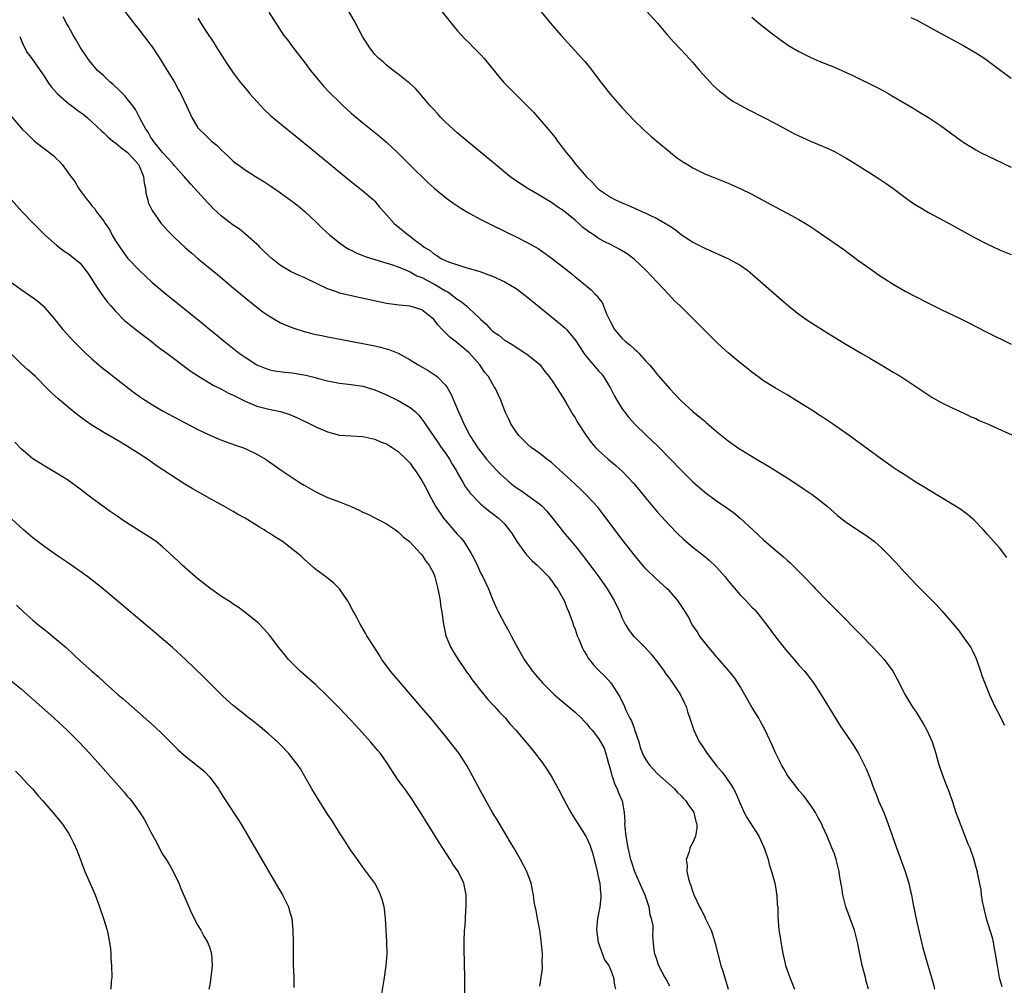
# Model space of a CAD drawing. Units: inches. Extents: x 2616000 to 2619000, y 1482000 to 1485000.
# Drawn here: x 2618749 to 2618916, y 1483216 to 1483380 of the extents above; entities that cross this region are included whole.
import ezdxf

# ---------------------------------------------------------------- set-up
doc = ezdxf.new("R2010")
doc.units = ezdxf.units.IN
doc.header["$MEASUREMENT"] = 0
doc.layers.add('LD26161482_10ft', color=120, linetype='Continuous')

msp = doc.modelspace()

# ---------------------------------------------------------------- linework, layer by layer
at = {"layer": 'LD26161482_10ft'}
for points, elevation in [([(2618916.28, 1483288.28), (2618915, 1483289.93), (2618913.58, 1483291.58), (2618913, 1483292.22), (2618912.33, 1483293), (2618910.68, 1483294.68), (2618910.34, 1483295), (2618909.61, 1483295.61), (2618908.44, 1483296.44), (2618907.57, 1483297), (2618904.28, 1483299), (2618902.26, 1483300.26), (2618900.99, 1483301), (2618899, 1483302.25), (2618897.85, 1483303), (2618897, 1483303.58), (2618895, 1483305), (2618889.5, 1483309), (2618886.66, 1483311), (2618885, 1483312.11), (2618884.45, 1483312.45), (2618883.62, 1483313), (2618881, 1483314.67), (2618879, 1483315.89), (2618877.03, 1483317.03), (2618875, 1483318.28), (2618874, 1483319), (2618873, 1483319.76), (2618872.34, 1483320.34), (2618871, 1483321.37), (2618869, 1483323.02), (2618867.97, 1483323.97), (2618867, 1483324.83), (2618865, 1483326.83), (2618863, 1483328.9), (2618860.85, 1483331), (2618859.88, 1483331.88), (2618858.93, 1483332.93), (2618858.87, 1483333), (2618857, 1483335), (2618855.09, 1483337), (2618853, 1483338.95), (2618851.83, 1483339.83), (2618850.59, 1483340.59), (2618849.83, 1483341), (2618849, 1483341.41), (2618848.14, 1483341.86), (2618847, 1483342.47), (2618846.67, 1483342.67), (2618846.22, 1483343), (2618845.48, 1483343.48), (2618844.34, 1483344.34), (2618843.64, 1483345), (2618843, 1483345.56), (2618841, 1483347.23), (2618839.91, 1483347.91), (2618839, 1483348.56), (2618837.45, 1483349.45), (2618837, 1483349.75), (2618834.88, 1483351), (2618833.72, 1483351.72), (2618833, 1483352.24), (2618832.54, 1483352.54), (2618831.92, 1483353), (2618829.47, 1483355), (2618825, 1483358.7), (2618823, 1483360.38), (2618822.3, 1483361), (2618821, 1483362.2), (2618820.22, 1483363), (2618819.65, 1483363.65), (2618819, 1483364.34), (2618818.7, 1483364.7), (2618818.41, 1483365), (2618817, 1483366.69), (2618816.69, 1483367), (2618815.91, 1483367.91), (2618814.86, 1483368.86), (2618814.66, 1483369), (2618813, 1483370.36), (2618812.11, 1483371), (2618811.51, 1483371.51), (2618811, 1483371.91), (2618810.43, 1483372.43), (2618809.71, 1483373), (2618809, 1483373.71), (2618808.06, 1483375), (2618807.64, 1483375.64), (2618807, 1483376.66), (2618805.49, 1483379.49), (2618802.28, 1483385)], 8840), ([(2618817.29, 1483385), (2618821.95, 1483379), (2618823, 1483377.77), (2618824.32, 1483376.32), (2618825, 1483375.67), (2618825.65, 1483375), (2618827, 1483373.61), (2618827.56, 1483373), (2618829.12, 1483371.12), (2618830.01, 1483370.01), (2618830.92, 1483368.92), (2618833, 1483366.82), (2618834.93, 1483364.93), (2618835.92, 1483363.92), (2618838.43, 1483361), (2618838.7, 1483360.7), (2618839, 1483360.32), (2618839.6, 1483359.6), (2618840.03, 1483359), (2618841, 1483357.74), (2618841.54, 1483357), (2618842.21, 1483356.21), (2618843.13, 1483355), (2618844.88, 1483353), (2618845.97, 1483351.97), (2618846.79, 1483351), (2618847, 1483350.82), (2618849, 1483349.48), (2618849.88, 1483349), (2618851, 1483348.51), (2618852.07, 1483348.07), (2618853.46, 1483347.46), (2618854.43, 1483347), (2618855, 1483346.76), (2618855.48, 1483346.52), (2618857, 1483345.81), (2618858.76, 1483344.76), (2618859, 1483344.58), (2618859.96, 1483343.96), (2618861, 1483343.12), (2618862.3, 1483342.3), (2618863, 1483341.81), (2618865, 1483340.8), (2618869.03, 1483339.03), (2618871, 1483337.92), (2618872.33, 1483337), (2618872.7, 1483336.7), (2618878.03, 1483332.03), (2618879.22, 1483331), (2618881, 1483329.6), (2618882.52, 1483328.52), (2618883.72, 1483327.72), (2618886.19, 1483326.19), (2618888.68, 1483324.68), (2618889.93, 1483323.93), (2618891.54, 1483323), (2618893, 1483322.13), (2618894.94, 1483321), (2618897, 1483319.74), (2618898.27, 1483319), (2618901.35, 1483317), (2618903.53, 1483315.53), (2618905, 1483314.68), (2618907, 1483313.68), (2618909, 1483312.78), (2618910.2, 1483312.2), (2618911, 1483311.87), (2618911.58, 1483311.58), (2618913.01, 1483310.99), (2618917.1, 1483309.1)], 8830), ([(2618835.34, 1483383.34), (2618838.8, 1483379), (2618840.56, 1483377), (2618841.74, 1483375.74), (2618843, 1483374.34), (2618844.57, 1483372.57), (2618845.48, 1483371.48), (2618847, 1483369.49), (2618849, 1483366.93), (2618851, 1483364.62), (2618853, 1483362.48), (2618854.53, 1483361), (2618854.77, 1483360.77), (2618855.85, 1483359.85), (2618860.23, 1483356.23), (2618861.4, 1483355.4), (2618862.05, 1483355), (2618863, 1483354.43), (2618865, 1483353.46), (2618869, 1483351.83), (2618871, 1483350.96), (2618873, 1483349.96), (2618874.77, 1483349), (2618876.24, 1483348.24), (2618879, 1483346.76), (2618881, 1483345.66), (2618882.66, 1483344.66), (2618883.87, 1483343.87), (2618885, 1483343.08), (2618886.25, 1483342.25), (2618888.59, 1483340.59), (2618891, 1483338.8), (2618893, 1483337.36), (2618895, 1483335.97), (2618895.58, 1483335.58), (2618897, 1483334.68), (2618899, 1483333.53), (2618900.65, 1483332.65), (2618903, 1483331.46), (2618905, 1483330.48), (2618908.7, 1483328.7), (2618910.03, 1483328.03), (2618911, 1483327.51), (2618913, 1483326.48), (2618917, 1483324.53)], 8820), ([(2618766.61, 1483381), (2618768.11, 1483379), (2618769, 1483377.89), (2618771, 1483375.28), (2618771.2, 1483375), (2618772.55, 1483373), (2618773.78, 1483371), (2618774.99, 1483368.99), (2618775.72, 1483367.72), (2618776.1, 1483367), (2618777.03, 1483365), (2618777.93, 1483363), (2618779, 1483361.26), (2618779.2, 1483361), (2618780.14, 1483360.14), (2618781, 1483359.28), (2618781.15, 1483359.15), (2618781.3, 1483359), (2618782.25, 1483358.25), (2618783, 1483357.47), (2618783.5, 1483357), (2618784.3, 1483356.29), (2618785, 1483355.6), (2618785.33, 1483355.33), (2618785.76, 1483355), (2618787, 1483354.11), (2618788.77, 1483353), (2618790.16, 1483352.16), (2618791.36, 1483351.36), (2618793, 1483350.23), (2618794.87, 1483348.87), (2618795.99, 1483347.99), (2618797.19, 1483347), (2618799, 1483345.29), (2618800.16, 1483344.16), (2618801.4, 1483343), (2618803, 1483341.74), (2618804.05, 1483341), (2618804.63, 1483340.63), (2618805, 1483340.46), (2618805.95, 1483339.95), (2618807, 1483339.58), (2618807.4, 1483339.4), (2618809, 1483338.9), (2618811.99, 1483338.01), (2618813, 1483337.65), (2618814.49, 1483337), (2618814.83, 1483336.83), (2618815, 1483336.79), (2618816.12, 1483336.12), (2618817, 1483335.81), (2618819, 1483334.76), (2618821, 1483333.57), (2618821.39, 1483333.39), (2618821.92, 1483333), (2618823, 1483332.14), (2618823.7, 1483331.7), (2618824.57, 1483331), (2618825, 1483330.57), (2618826.71, 1483329), (2618827, 1483328.68), (2618827.91, 1483327.91), (2618828.72, 1483327), (2618829, 1483326.73), (2618830.05, 1483326.05), (2618831, 1483325.21), (2618831.34, 1483325), (2618832.42, 1483324.42), (2618833, 1483324.01), (2618835, 1483322.72), (2618837, 1483321.04), (2618837.89, 1483319.89), (2618838.62, 1483319), (2618838.76, 1483318.76), (2618839, 1483318.44), (2618839.97, 1483317), (2618840.34, 1483316.34), (2618841, 1483315.39), (2618841.57, 1483314.43), (2618842.6, 1483312.6), (2618843, 1483312), (2618843.35, 1483311.35), (2618843.57, 1483311), (2618844.86, 1483309), (2618845.77, 1483307.77), (2618846.46, 1483307), (2618847, 1483306.47), (2618848.64, 1483305), (2618849.93, 1483303.93), (2618851, 1483302.97), (2618852.93, 1483300.93), (2618853.83, 1483299.83), (2618855, 1483298.35), (2618857, 1483295.98), (2618859, 1483293.79), (2618860.37, 1483292.37), (2618861.4, 1483291.4), (2618861.87, 1483291), (2618863, 1483290.06), (2618864.71, 1483288.71), (2618865.8, 1483287.8), (2618867, 1483286.65), (2618868.45, 1483285), (2618869, 1483284.32), (2618871, 1483281.97), (2618871.96, 1483281), (2618873, 1483279.88), (2618873.44, 1483279.44), (2618873.82, 1483279), (2618875, 1483277.55), (2618875.42, 1483277), (2618877, 1483274.83), (2618878.69, 1483272.69), (2618879, 1483272.31), (2618880.17, 1483271), (2618881, 1483270.03), (2618881.93, 1483269), (2618882.41, 1483268.41), (2618883.48, 1483267), (2618884.78, 1483265), (2618887.18, 1483261), (2618887.9, 1483259.9), (2618889.88, 1483257), (2618890.31, 1483256.31), (2618891.07, 1483255), (2618892.42, 1483252.42), (2618893, 1483250.94), (2618893.7, 1483249), (2618894.09, 1483248.09), (2618894.5, 1483247), (2618895.37, 1483245), (2618895.83, 1483243.83), (2618896.15, 1483243), (2618897.53, 1483239), (2618899.01, 1483235), (2618899.63, 1483233), (2618899.89, 1483231.89), (2618900.07, 1483231), (2618900.31, 1483229.69), (2618901, 1483226.36), (2618901.77, 1483223), (2618902.01, 1483222.01), (2618902.45, 1483220.45), (2618903, 1483218.7), (2618903.51, 1483217), (2618903.82, 1483215.82), (2618904, 1483215)], 8870), ([(2618855.15, 1483381), (2618857, 1483379), (2618858.7, 1483377), (2618859.78, 1483375.78), (2618861, 1483374.5), (2618861.71, 1483373.71), (2618863, 1483372.31), (2618864.14, 1483371), (2618865.94, 1483369), (2618866.45, 1483368.45), (2618867.49, 1483367.49), (2618868.11, 1483367), (2618869, 1483366.33), (2618869.79, 1483365.79), (2618871, 1483365.09), (2618872.36, 1483364.36), (2618875.01, 1483363), (2618877, 1483361.96), (2618879, 1483360.88), (2618880.25, 1483360.25), (2618881, 1483359.88), (2618881.6, 1483359.6), (2618882.96, 1483359), (2618885, 1483358.15), (2618885.78, 1483357.79), (2618887, 1483357.2), (2618889, 1483356.08), (2618889.68, 1483355.68), (2618893, 1483353.58), (2618894.6, 1483352.6), (2618895.81, 1483351.81), (2618896.93, 1483351), (2618899, 1483349.42), (2618900.42, 1483348.42), (2618901, 1483348.05), (2618901.65, 1483347.65), (2618903, 1483346.89), (2618906.5, 1483345), (2618910.69, 1483342.69), (2618913, 1483341.48), (2618915, 1483340.55), (2618917, 1483339.72)], 8810), ([(2618892.78, 1483215), (2618892.39, 1483216.39), (2618892.26, 1483217), (2618892, 1483218), (2618891.71, 1483219), (2618891.3, 1483221), (2618890.93, 1483223), (2618890.4, 1483225), (2618888.93, 1483229), (2618888.44, 1483231), (2618888.26, 1483232.26), (2618887.95, 1483234.05), (2618887.8, 1483235), (2618887.66, 1483235.66), (2618887.31, 1483237), (2618887, 1483237.98), (2618886.6, 1483239), (2618885.76, 1483241), (2618885, 1483242.71), (2618884.86, 1483243), (2618884.22, 1483244.22), (2618883.78, 1483245), (2618883, 1483246.19), (2618881.83, 1483247.83), (2618881, 1483248.73), (2618880.78, 1483249), (2618879.28, 1483251), (2618879, 1483251.4), (2618878.42, 1483252.42), (2618878.08, 1483253), (2618877.07, 1483255), (2618876.45, 1483256.45), (2618875.28, 1483259), (2618874.44, 1483260.44), (2618874.17, 1483261), (2618873, 1483262.88), (2618871.81, 1483265), (2618871, 1483266.4), (2618870.63, 1483267), (2618869.97, 1483267.97), (2618869.07, 1483269.07), (2618867.22, 1483271.22), (2618867, 1483271.45), (2618866.3, 1483272.3), (2618865.7, 1483273), (2618865, 1483273.87), (2618864.13, 1483275), (2618863.71, 1483275.71), (2618862.84, 1483277), (2618862.23, 1483278.23), (2618861.74, 1483279), (2618861.47, 1483279.47), (2618861, 1483280.15), (2618860.68, 1483280.68), (2618860.45, 1483281), (2618859, 1483282.61), (2618858.63, 1483283), (2618856.71, 1483284.71), (2618855, 1483286.39), (2618854.71, 1483286.71), (2618853.79, 1483287.79), (2618853, 1483288.74), (2618851, 1483291.35), (2618847.73, 1483295.73), (2618846.85, 1483296.85), (2618845, 1483298.85), (2618843.9, 1483299.9), (2618843, 1483300.72), (2618841, 1483302.63), (2618839.76, 1483303.76), (2618839, 1483304.41), (2618838.2, 1483305), (2618837, 1483305.93), (2618835.55, 1483307), (2618835, 1483307.47), (2618834.22, 1483308.22), (2618833.46, 1483309), (2618833, 1483309.61), (2618832.08, 1483311), (2618831.76, 1483311.76), (2618831.16, 1483313), (2618830.42, 1483315), (2618829.96, 1483315.96), (2618829.51, 1483317), (2618829.29, 1483317.29), (2618829, 1483317.77), (2618828.3, 1483319), (2618827.7, 1483319.7), (2618826.84, 1483321), (2618825, 1483323.07), (2618823.93, 1483323.93), (2618823, 1483324.75), (2618822.85, 1483324.85), (2618821.72, 1483325.72), (2618821, 1483326.46), (2618820.44, 1483327), (2618819.75, 1483327.75), (2618819, 1483328.72), (2618818.7, 1483329), (2618817, 1483330.35), (2618815, 1483330.94), (2618813.12, 1483331.12), (2618811.37, 1483331.37), (2618811, 1483331.44), (2618809.7, 1483331.7), (2618804.77, 1483332.77), (2618803, 1483333.2), (2618802.67, 1483333.33), (2618801, 1483333.9), (2618799.22, 1483334.78), (2618797, 1483335.84), (2618796.18, 1483336.18), (2618794.8, 1483336.8), (2618793, 1483337.87), (2618791.59, 1483339), (2618791, 1483339.54), (2618790.26, 1483340.26), (2618789.47, 1483341), (2618789.25, 1483341.25), (2618789, 1483341.48), (2618787.14, 1483343.14), (2618786.04, 1483344.04), (2618785, 1483344.74), (2618783, 1483346.25), (2618781.57, 1483347.57), (2618781, 1483348.16), (2618780.59, 1483348.59), (2618778.43, 1483351), (2618777.74, 1483351.74), (2618776.64, 1483353), (2618775, 1483354.78), (2618774.83, 1483355), (2618773.99, 1483355.99), (2618773, 1483357.04), (2618771.43, 1483359), (2618771.27, 1483359.27), (2618771, 1483359.63), (2618770.52, 1483360.52), (2618770.13, 1483361), (2618769.13, 1483362.87), (2618768.37, 1483364.37), (2618767.93, 1483365), (2618767, 1483366.16), (2618766.62, 1483366.62), (2618766.23, 1483367), (2618765.64, 1483367.64), (2618764.58, 1483368.58), (2618764.07, 1483369), (2618763, 1483370.07), (2618761.96, 1483371), (2618760.6, 1483372.6), (2618760.3, 1483373), (2618759, 1483374.92), (2618758.26, 1483376.26), (2618757.79, 1483377), (2618757, 1483378.45), (2618756.67, 1483379), (2618756.11, 1483380.11)], 8880), ([(2618779, 1483379.87), (2618779.49, 1483379), (2618780.41, 1483377.59), (2618781.69, 1483375.69), (2618782.1, 1483375), (2618783, 1483373.57), (2618784.02, 1483372.02), (2618785, 1483370.56), (2618786.15, 1483369), (2618786.53, 1483368.53), (2618787.45, 1483367.45), (2618787.81, 1483367), (2618789.65, 1483365), (2618790.31, 1483364.31), (2618791.32, 1483363.32), (2618791.69, 1483363), (2618794.12, 1483361), (2618795, 1483360.32), (2618799, 1483357.06), (2618804.51, 1483352.51), (2618805.62, 1483351.62), (2618806.42, 1483351), (2618807, 1483350.52), (2618808.78, 1483349), (2618809, 1483348.77), (2618809.8, 1483347.8), (2618810.54, 1483347), (2618811, 1483346.45), (2618812.31, 1483345), (2618814.74, 1483343), (2618815, 1483342.84), (2618815.76, 1483342.24), (2618817, 1483341.32), (2618817.38, 1483341), (2618818.41, 1483340.41), (2618819, 1483339.84), (2618819.55, 1483339.55), (2618820.35, 1483339), (2618821, 1483338.7), (2618821.53, 1483338.47), (2618824.48, 1483337.52), (2618825, 1483337.38), (2618826.26, 1483337), (2618826.85, 1483336.85), (2618829, 1483336.06), (2618831.1, 1483335.1), (2618833, 1483333.94), (2618834.68, 1483332.68), (2618840.21, 1483328.21), (2618841.27, 1483327.27), (2618841.53, 1483327), (2618843, 1483325.26), (2618844.49, 1483323), (2618845, 1483322.33), (2618847, 1483319.97), (2618847.46, 1483319.46), (2618847.82, 1483319), (2618849, 1483317.06), (2618849.69, 1483315.69), (2618850.09, 1483315), (2618851, 1483313.53), (2618851.38, 1483313), (2618852.1, 1483312.09), (2618853.08, 1483311), (2618855.13, 1483309), (2618856.1, 1483308.1), (2618857.12, 1483307.12), (2618859.22, 1483305), (2618861, 1483303.13), (2618863, 1483301.15), (2618864.15, 1483300.15), (2618865, 1483299.38), (2618867, 1483297.9), (2618868.74, 1483296.74), (2618869.91, 1483295.91), (2618871, 1483295), (2618873.15, 1483293), (2618874.1, 1483292.1), (2618875, 1483291.28), (2618877, 1483289.55), (2618878.39, 1483288.39), (2618879, 1483287.82), (2618879.45, 1483287.45), (2618879.92, 1483287), (2618882.46, 1483284.46), (2618883, 1483283.85), (2618883.43, 1483283.43), (2618883.81, 1483283), (2618885.73, 1483281), (2618886.37, 1483280.37), (2618887, 1483279.72), (2618887.36, 1483279.36), (2618887.7, 1483279), (2618891.33, 1483275.33), (2618893.61, 1483273), (2618894.28, 1483272.28), (2618895.43, 1483271), (2618896.9, 1483269), (2618897.66, 1483267.66), (2618899.03, 1483265), (2618900.22, 1483263), (2618901, 1483261.84), (2618901.33, 1483261.33), (2618901.51, 1483261), (2618902.1, 1483260.1), (2618902.69, 1483259), (2618903, 1483258.35), (2618903.59, 1483257), (2618903.94, 1483255.94), (2618904.22, 1483255), (2618904.7, 1483253.3), (2618904.82, 1483252.82), (2618905.35, 1483251.35), (2618905.83, 1483250.17), (2618906.28, 1483249), (2618906.46, 1483248.46), (2618907.02, 1483247), (2618907.64, 1483245), (2618907.99, 1483243.99), (2618909.66, 1483239.66), (2618909.97, 1483239), (2618910.67, 1483237), (2618910.75, 1483236.75), (2618911, 1483235.72), (2618911.18, 1483235.18), (2618911.21, 1483235), (2618911.24, 1483234.76), (2618911.85, 1483231.85), (2618911.92, 1483231), (2618912.09, 1483229.91), (2618912.29, 1483229), (2618912.44, 1483228.44), (2618912.77, 1483227), (2618913.76, 1483223.76), (2618913.95, 1483223), (2618914.15, 1483221.85), (2618914.32, 1483221), (2618914.61, 1483219), (2618914.99, 1483216.99), (2618915.44, 1483215.44)], 8860), ([(2618791, 1483380.87), (2618793.53, 1483377), (2618794.17, 1483376.17), (2618795.03, 1483375), (2618797, 1483372.47), (2618798.09, 1483371), (2618799.71, 1483369), (2618800.32, 1483368.32), (2618801.29, 1483367.29), (2618803, 1483365.59), (2618803.63, 1483365), (2618805, 1483363.76), (2618807, 1483362.08), (2618809.81, 1483359.81), (2618811, 1483358.79), (2618812.95, 1483356.95), (2618813.96, 1483355.96), (2618815, 1483354.9), (2618817.99, 1483351.99), (2618819.1, 1483351), (2618821.26, 1483349.26), (2618822.42, 1483348.42), (2618823.61, 1483347.61), (2618825, 1483346.76), (2618827, 1483345.68), (2618828.35, 1483345), (2618831.5, 1483343.5), (2618833, 1483342.76), (2618835, 1483341.74), (2618836.73, 1483340.73), (2618837.93, 1483339.93), (2618839.16, 1483339), (2618842.43, 1483336.43), (2618843, 1483335.94), (2618843.53, 1483335.53), (2618845.73, 1483333.73), (2618846.41, 1483333), (2618846.72, 1483332.72), (2618847, 1483332.3), (2618847.58, 1483331.58), (2618848.32, 1483329.68), (2618848.78, 1483328.78), (2618849, 1483328.3), (2618849.7, 1483327), (2618851, 1483325.45), (2618851.49, 1483325), (2618852.33, 1483324.33), (2618853, 1483323.7), (2618853.41, 1483323.41), (2618853.81, 1483323), (2618855, 1483321.63), (2618855.62, 1483321), (2618856.26, 1483320.26), (2618857, 1483319.3), (2618857.15, 1483319.15), (2618859, 1483317), (2618859.99, 1483315.99), (2618861, 1483314.89), (2618863, 1483313.07), (2618864.15, 1483312.15), (2618865, 1483311.43), (2618865.25, 1483311.24), (2618867, 1483309.71), (2618867.85, 1483309), (2618869, 1483308.09), (2618870.56, 1483307), (2618871, 1483306.71), (2618873.79, 1483305), (2618875.81, 1483303.81), (2618878.28, 1483302.28), (2618879, 1483301.81), (2618880.27, 1483301), (2618881.88, 1483299.88), (2618883.23, 1483299), (2618885, 1483297.66), (2618885.8, 1483297), (2618887.49, 1483295.49), (2618888.09, 1483295), (2618889, 1483294.32), (2618890.95, 1483293), (2618892.18, 1483292.18), (2618893.35, 1483291.35), (2618893.79, 1483291), (2618895, 1483289.92), (2618895.97, 1483289), (2618897.43, 1483287.43), (2618899, 1483285.71), (2618901, 1483283.6), (2618903, 1483281.6), (2618904.29, 1483280.29), (2618905.24, 1483279.24), (2618907, 1483277.18), (2618907.99, 1483275.99), (2618909, 1483274.68), (2618910.14, 1483273), (2618910.45, 1483272.45), (2618911, 1483271.28), (2618911.12, 1483271), (2618911.82, 1483269), (2618912.11, 1483268.11), (2618913.35, 1483265), (2618914.24, 1483263), (2618915, 1483261.54), (2618915.26, 1483261), (2618915.85, 1483259.85)], 8850), ([(2618873, 1483380.01), (2618874.2, 1483379), (2618876.77, 1483377), (2618878.05, 1483376.05), (2618879.24, 1483375.24), (2618881, 1483374.18), (2618883, 1483373.17), (2618884.52, 1483372.52), (2618887, 1483371.52), (2618889, 1483370.63), (2618890.11, 1483370.11), (2618894.13, 1483368.13), (2618895.45, 1483367.45), (2618896.27, 1483367), (2618897, 1483366.59), (2618900.51, 1483364.51), (2618901, 1483364.19), (2618901.76, 1483363.76), (2618903, 1483362.99), (2618905, 1483361.65), (2618908.62, 1483359), (2618909, 1483358.74), (2618911, 1483357.51), (2618911.94, 1483357), (2618913, 1483356.47), (2618917, 1483354.57)], 8800), ([(2618900, 1483380), (2618901, 1483379.5), (2618904.26, 1483377.74), (2618909.1, 1483375.1), (2618911, 1483374), (2618912.51, 1483373), (2618913, 1483372.65), (2618915, 1483371.12), (2618917, 1483369.67)], 8790), ([(2618748.74, 1483376.74), (2618749.31, 1483375.31), (2618750.03, 1483374.03), (2618750.81, 1483373), (2618751.73, 1483371.73), (2618753, 1483369.83), (2618753.5, 1483369), (2618754.13, 1483368.13), (2618755.14, 1483367), (2618757, 1483365.4), (2618757.57, 1483365), (2618758.37, 1483364.37), (2618759, 1483363.91), (2618759.54, 1483363.54), (2618760.22, 1483363), (2618761, 1483362.28), (2618762.67, 1483360.67), (2618763, 1483360.41), (2618763.69, 1483359.69), (2618764.55, 1483359), (2618765, 1483358.71), (2618765.9, 1483357.9), (2618767, 1483357.14), (2618768.02, 1483356.02), (2618768.91, 1483355), (2618769, 1483354.81), (2618769.75, 1483353), (2618769.87, 1483351.87), (2618770.09, 1483351), (2618770.15, 1483350.15), (2618770.48, 1483349), (2618770.56, 1483348.56), (2618771.2, 1483347.2), (2618772.78, 1483345), (2618773, 1483344.75), (2618773.83, 1483343.83), (2618775, 1483342.65), (2618776.89, 1483340.89), (2618777.95, 1483339.95), (2618779.02, 1483339.02), (2618782.32, 1483336.32), (2618785, 1483334.08), (2618787.78, 1483331.78), (2618789, 1483330.82), (2618790.02, 1483330.02), (2618791, 1483329.33), (2618792.45, 1483328.45), (2618793, 1483328.16), (2618793.8, 1483327.8), (2618795.24, 1483327.24), (2618797, 1483326.67), (2618798.3, 1483326.3), (2618799, 1483326.15), (2618800.04, 1483325.96), (2618801, 1483325.75), (2618802.53, 1483325.47), (2618807, 1483324.61), (2618809, 1483324.21), (2618809.99, 1483323.99), (2618811.56, 1483323.56), (2618813, 1483322.97), (2618815, 1483321.87), (2618816.39, 1483321), (2618818.05, 1483320.05), (2618819.27, 1483319.27), (2618819.59, 1483319), (2618821, 1483317.56), (2618821.25, 1483317.25), (2618821.96, 1483315.96), (2618823.2, 1483313), (2618823.78, 1483311.78), (2618824.12, 1483311), (2618825, 1483309.25), (2618825.14, 1483309), (2618825.88, 1483307.88), (2618826.43, 1483307), (2618827, 1483306.21), (2618827.98, 1483305), (2618829, 1483303.86), (2618829.8, 1483303), (2618830.4, 1483302.4), (2618831.97, 1483301), (2618832.54, 1483300.54), (2618833, 1483300.2), (2618833.74, 1483299.74), (2618837, 1483297.35), (2618837.4, 1483297), (2618838.18, 1483296.18), (2618839.17, 1483295), (2618840.84, 1483292.84), (2618841, 1483292.68), (2618843, 1483290.27), (2618844.44, 1483288.44), (2618846.16, 1483286.16), (2618847.03, 1483285), (2618848.45, 1483283), (2618849.66, 1483281), (2618850.58, 1483279), (2618851, 1483277.98), (2618851.49, 1483277), (2618852.06, 1483276.06), (2618852.87, 1483275), (2618853, 1483274.86), (2618854.94, 1483272.94), (2618855.91, 1483271.91), (2618857, 1483270.5), (2618858.09, 1483269), (2618858.45, 1483268.45), (2618859, 1483267.75), (2618859.56, 1483267), (2618860.87, 1483265), (2618861.55, 1483263.55), (2618861.83, 1483263), (2618862.1, 1483262.1), (2618862.5, 1483261), (2618863.14, 1483259), (2618864.08, 1483257), (2618864.47, 1483256.47), (2618865.41, 1483255), (2618867, 1483252.95), (2618867.89, 1483251.89), (2618868.56, 1483251), (2618869.56, 1483249.56), (2618869.87, 1483249), (2618870.27, 1483248.27), (2618871, 1483246.53), (2618871.71, 1483245), (2618872.15, 1483244.15), (2618874.16, 1483241), (2618875, 1483239.23), (2618875.15, 1483238.85), (2618875.75, 1483237), (2618876.01, 1483236.01), (2618876.35, 1483235), (2618876.88, 1483233), (2618877, 1483232.36), (2618877.18, 1483231.18), (2618877.22, 1483231), (2618877.31, 1483229.31), (2618877.38, 1483229), (2618877.38, 1483227.38), (2618877.46, 1483226.54), (2618877.58, 1483225), (2618877.81, 1483223.81), (2618877.9, 1483223), (2618878.1, 1483222.1), (2618878.24, 1483221), (2618878.41, 1483220.41), (2618878.71, 1483219), (2618879.46, 1483217), (2618880.25, 1483215)], 8890), ([(2618747.26, 1483363.26), (2618749.16, 1483361), (2618750.11, 1483360.11), (2618751, 1483359.24), (2618751.28, 1483359), (2618754.51, 1483356.51), (2618755, 1483356), (2618755.51, 1483355.51), (2618755.97, 1483355), (2618757.43, 1483353), (2618758.12, 1483352.12), (2618758.7, 1483351), (2618759, 1483350.58), (2618760.18, 1483349), (2618760.57, 1483348.57), (2618761, 1483348.01), (2618761.52, 1483347.52), (2618761.79, 1483347), (2618763, 1483345.38), (2618763.23, 1483345), (2618763.98, 1483343.98), (2618764.46, 1483343), (2618765, 1483342.08), (2618766.23, 1483340.23), (2618767.08, 1483339.08), (2618769, 1483337.07), (2618770.07, 1483336.07), (2618771.25, 1483335), (2618773.28, 1483333.28), (2618779.92, 1483327.92), (2618781.03, 1483327), (2618782.12, 1483326.12), (2618783.46, 1483325), (2618785.97, 1483323), (2618787, 1483322.29), (2618789, 1483321.02), (2618790.42, 1483320.42), (2618791, 1483320.22), (2618791.99, 1483319.99), (2618793.76, 1483319.76), (2618795, 1483319.65), (2618797.28, 1483319.28), (2618798.87, 1483318.87), (2618799.25, 1483318.75), (2618801, 1483318.28), (2618803, 1483317.9), (2618805, 1483317.67), (2618807, 1483317.36), (2618809, 1483316.79), (2618811, 1483315.92), (2618813, 1483314.94), (2618815, 1483313.77), (2618815.89, 1483313), (2618816.47, 1483312.47), (2618817, 1483311.8), (2618817.34, 1483311.34), (2618817.54, 1483311), (2618819.79, 1483307.79), (2618820.3, 1483307), (2618821, 1483306.01), (2618821.66, 1483305), (2618822.15, 1483304.15), (2618822.85, 1483303), (2618823, 1483302.73), (2618824.01, 1483301), (2618824.36, 1483300.36), (2618825.2, 1483299.2), (2618827, 1483297.33), (2618828.3, 1483296.3), (2618829.44, 1483295.44), (2618829.99, 1483295), (2618830.52, 1483294.52), (2618831, 1483293.99), (2618831.83, 1483293), (2618832.31, 1483292.31), (2618833.11, 1483291), (2618834.76, 1483288.76), (2618835.74, 1483287.74), (2618836.57, 1483287), (2618838.54, 1483285), (2618838.73, 1483284.73), (2618839, 1483284.4), (2618839.57, 1483283.57), (2618839.99, 1483283), (2618841.13, 1483281), (2618841.66, 1483279.66), (2618841.96, 1483279), (2618842.5, 1483277.5), (2618842.75, 1483276.75), (2618843, 1483276.11), (2618843.38, 1483275), (2618843.68, 1483274.32), (2618844.21, 1483273), (2618844.47, 1483272.47), (2618845, 1483271.64), (2618845.23, 1483271.23), (2618846.1, 1483270.1), (2618847, 1483269.15), (2618848.08, 1483268.08), (2618849.04, 1483267.04), (2618850.62, 1483264.62), (2618851, 1483263.8), (2618851.27, 1483263.27), (2618851.36, 1483263), (2618851.64, 1483262.36), (2618852.31, 1483261), (2618852.55, 1483260.55), (2618853, 1483259.31), (2618853.1, 1483259.1), (2618853.79, 1483257), (2618854.05, 1483256.05), (2618854.61, 1483254.61), (2618855, 1483253.92), (2618855.66, 1483253), (2618857, 1483251.54), (2618859.86, 1483249), (2618860.4, 1483248.4), (2618861, 1483247.84), (2618861.39, 1483247.39), (2618861.77, 1483247), (2618862.23, 1483246.23), (2618863, 1483245.29), (2618863.17, 1483245), (2618863.5, 1483243.5), (2618863.66, 1483243), (2618863.66, 1483242.34), (2618863.43, 1483241), (2618863, 1483239.89), (2618862.5, 1483239), (2618862.34, 1483238.34), (2618861.84, 1483237), (2618862.02, 1483236.02), (2618861.97, 1483235), (2618862.25, 1483233.75), (2618862.48, 1483233), (2618862.63, 1483232.63), (2618863, 1483231.47), (2618863.14, 1483231.14), (2618863.18, 1483231), (2618864.12, 1483229), (2618864.44, 1483228.44), (2618865, 1483227.25), (2618865.09, 1483227.09), (2618866.1, 1483225), (2618866.34, 1483224.34), (2618866.73, 1483223), (2618867.21, 1483221), (2618867.76, 1483219), (2618868.13, 1483217.87), (2618869, 1483215)], 8900), ([(2618747.35, 1483349), (2618749.17, 1483347), (2618751.1, 1483345), (2618753.04, 1483343.04), (2618755, 1483341.3), (2618756.31, 1483340.31), (2618757, 1483339.83), (2618758.12, 1483339), (2618759, 1483338.28), (2618759.99, 1483337), (2618760.42, 1483336.42), (2618761, 1483335.56), (2618761.31, 1483335), (2618761.96, 1483334.04), (2618762.78, 1483332.78), (2618763, 1483332.51), (2618763.65, 1483331.65), (2618764.23, 1483331), (2618765, 1483330.09), (2618766.55, 1483328.55), (2618767.64, 1483327.64), (2618769, 1483326.56), (2618771.04, 1483325), (2618772.14, 1483324.14), (2618773.69, 1483323), (2618777.86, 1483319.86), (2618779.07, 1483319.07), (2618781.55, 1483317.55), (2618783, 1483316.85), (2618784.2, 1483316.2), (2618785, 1483315.85), (2618785.55, 1483315.55), (2618787, 1483314.84), (2618789, 1483314), (2618791, 1483313.47), (2618793, 1483313.07), (2618794.58, 1483312.58), (2618795.98, 1483311.98), (2618797.99, 1483311), (2618799, 1483310.49), (2618801, 1483309.61), (2618803, 1483309.07), (2618805, 1483308.94), (2618807, 1483308.85), (2618808.48, 1483308.48), (2618809, 1483308.39), (2618809.95, 1483307.95), (2618811, 1483307.59), (2618811.36, 1483307.36), (2618811.98, 1483307), (2618813, 1483306.31), (2618814.36, 1483305), (2618815, 1483304.3), (2618815.53, 1483303.53), (2618815.94, 1483303), (2618817, 1483301.35), (2618817.82, 1483299.82), (2618818.25, 1483299), (2618819.33, 1483297), (2618819.97, 1483295.97), (2618820.65, 1483295), (2618821, 1483294.58), (2618821.72, 1483293.72), (2618822.67, 1483292.67), (2618823, 1483292.26), (2618823.61, 1483291.61), (2618824.11, 1483291), (2618825.37, 1483289), (2618825.93, 1483287.93), (2618826.37, 1483287), (2618827, 1483285.57), (2618827.32, 1483285), (2618828.29, 1483283), (2618829, 1483281.2), (2618829.68, 1483279.68), (2618830, 1483279), (2618831.06, 1483277), (2618831.77, 1483275.77), (2618832.16, 1483275), (2618833, 1483273.42), (2618833.21, 1483273), (2618834.38, 1483271), (2618835.8, 1483269), (2618836.34, 1483268.34), (2618837.49, 1483267), (2618839.53, 1483265), (2618840.31, 1483264.31), (2618841, 1483263.75), (2618843, 1483262.03), (2618844.08, 1483261), (2618844.52, 1483260.52), (2618845, 1483260.04), (2618845.46, 1483259.46), (2618845.87, 1483259), (2618847, 1483257.54), (2618847.34, 1483257), (2618847.91, 1483255.91), (2618848.23, 1483255), (2618848.67, 1483253.33), (2618848.78, 1483253), (2618849, 1483252.21), (2618849.24, 1483251.24), (2618849.33, 1483251), (2618849.73, 1483249.73), (2618850.15, 1483249), (2618850.35, 1483248.35), (2618850.97, 1483247), (2618851.32, 1483245), (2618851.43, 1483243.43), (2618851.41, 1483243), (2618851.42, 1483242.58), (2618851.59, 1483241), (2618851.94, 1483239), (2618852.43, 1483237), (2618852.56, 1483236.56), (2618853.06, 1483235), (2618854.26, 1483232.26), (2618854.84, 1483231), (2618854.87, 1483230.87), (2618855.51, 1483229), (2618855.68, 1483227.68), (2618855.92, 1483227), (2618856.19, 1483225.81), (2618856.17, 1483225), (2618856.12, 1483224.12), (2618856.35, 1483221.65), (2618856.45, 1483221), (2618856.64, 1483220.64), (2618857.14, 1483219), (2618858.22, 1483217), (2618858.51, 1483216.51), (2618859, 1483215.55)], 8910), ([(2618747.14, 1483335.14), (2618749, 1483333.8), (2618750.65, 1483332.65), (2618751.8, 1483331.8), (2618752.7, 1483331), (2618753, 1483330.7), (2618754.48, 1483329), (2618756.05, 1483327), (2618757.87, 1483325), (2618759.44, 1483323.44), (2618759.9, 1483323), (2618761, 1483322), (2618762.63, 1483320.63), (2618765.98, 1483317.98), (2618767.25, 1483317), (2618768.25, 1483316.25), (2618769.41, 1483315.41), (2618770.03, 1483315), (2618771, 1483314.39), (2618773, 1483313.22), (2618775.74, 1483311.74), (2618779, 1483310.02), (2618781, 1483309.04), (2618783, 1483308.2), (2618785.38, 1483307.38), (2618786.54, 1483307), (2618787, 1483306.82), (2618789, 1483305.85), (2618790.44, 1483305), (2618790.78, 1483304.78), (2618793.28, 1483303), (2618796.34, 1483301), (2618797, 1483300.59), (2618799, 1483299.43), (2618801, 1483298.48), (2618803, 1483297.73), (2618805, 1483296.95), (2618806.34, 1483296.34), (2618807, 1483296.02), (2618807.7, 1483295.7), (2618811, 1483294.04), (2618812.54, 1483293), (2618813, 1483292.67), (2618813.83, 1483291.83), (2618814.87, 1483291), (2618815, 1483290.88), (2618816.78, 1483289), (2618817, 1483288.73), (2618817.66, 1483287.66), (2618818.21, 1483287), (2618819, 1483285.53), (2618819.22, 1483285), (2618819.71, 1483283), (2618819.88, 1483282.11), (2618820.08, 1483281), (2618820.18, 1483280.18), (2618820.41, 1483279), (2618820.63, 1483277.37), (2618820.67, 1483277), (2618821.07, 1483275.07), (2618821.09, 1483275), (2618821.94, 1483273), (2618822.33, 1483272.33), (2618823.17, 1483271), (2618824.71, 1483268.71), (2618825, 1483268.32), (2618825.54, 1483267.54), (2618827, 1483265.67), (2618828.21, 1483264.21), (2618829.35, 1483263), (2618830.11, 1483262.11), (2618831.17, 1483261), (2618832.01, 1483260.01), (2618833, 1483258.91), (2618835.71, 1483255.71), (2618837.45, 1483253.45), (2618838.26, 1483252.26), (2618839.03, 1483251), (2618840.47, 1483248.47), (2618841, 1483247.39), (2618841.14, 1483247.14), (2618841.2, 1483247), (2618842.28, 1483245), (2618842.54, 1483244.54), (2618843, 1483243.83), (2618843.5, 1483243), (2618844.88, 1483240.88), (2618845, 1483240.67), (2618845.52, 1483239.52), (2618846, 1483238), (2618846.26, 1483237), (2618846.4, 1483236.4), (2618846.75, 1483235), (2618847, 1483233.87), (2618847.18, 1483233), (2618847.31, 1483231.31), (2618847.37, 1483231), (2618847.36, 1483230.64), (2618847.21, 1483229), (2618846.83, 1483227), (2618846.64, 1483225), (2618846.67, 1483224.67), (2618846.94, 1483223), (2618848.01, 1483220.01), (2618848.71, 1483219), (2618849, 1483218.37), (2618849.54, 1483217), (2618849.69, 1483215.69), (2618849.88, 1483215)], 8920), ([(2618837, 1483215.51), (2618837.24, 1483217), (2618837.46, 1483218.54), (2618837.46, 1483219), (2618837.43, 1483219.43), (2618837.47, 1483221), (2618837.27, 1483223.27), (2618837, 1483225.01), (2618836.61, 1483227), (2618836.39, 1483228.39), (2618836.23, 1483229), (2618836.08, 1483229.92), (2618835.94, 1483231), (2618835.8, 1483231.8), (2618835.54, 1483233), (2618834.81, 1483235), (2618833.75, 1483237), (2618832.58, 1483239), (2618832.01, 1483240.01), (2618831, 1483241.67), (2618829.77, 1483243.77), (2618829, 1483245.01), (2618827, 1483248.59), (2618825.73, 1483251), (2618824.61, 1483253), (2618823.3, 1483255), (2618821, 1483257.95), (2618818.5, 1483261), (2618817, 1483262.78), (2618813.36, 1483267), (2618811.7, 1483269), (2618810.22, 1483271), (2618809.77, 1483271.77), (2618808.82, 1483273.18), (2618807.68, 1483275), (2618807.44, 1483275.44), (2618806.5, 1483277), (2618805.99, 1483277.99), (2618805.44, 1483279), (2618805.3, 1483279.3), (2618804.6, 1483280.6), (2618804.35, 1483281), (2618803, 1483282.98), (2618802.02, 1483284.02), (2618801, 1483284.77), (2618800.88, 1483284.88), (2618799, 1483286.27), (2618798.62, 1483286.62), (2618797, 1483288.04), (2618796.51, 1483288.51), (2618795.96, 1483289), (2618793.35, 1483291), (2618791.9, 1483291.9), (2618791, 1483292.5), (2618790.68, 1483292.68), (2618790.23, 1483293), (2618789.45, 1483293.45), (2618789, 1483293.75), (2618787, 1483294.99), (2618785.68, 1483295.68), (2618785, 1483296.1), (2618783.41, 1483297), (2618781, 1483298.31), (2618778.02, 1483300.02), (2618776.77, 1483300.77), (2618774.31, 1483302.31), (2618771.92, 1483303.92), (2618770.41, 1483305), (2618769, 1483305.9), (2618767.32, 1483307), (2618765.85, 1483307.85), (2618763, 1483309.53), (2618761, 1483310.77), (2618759.68, 1483311.68), (2618758.53, 1483312.53), (2618757, 1483313.78), (2618755.54, 1483315), (2618755.25, 1483315.25), (2618754.21, 1483316.21), (2618753.43, 1483317), (2618751.4, 1483319), (2618750.14, 1483320.14), (2618749, 1483321.19), (2618747.19, 1483323)], 8930), ([(2618824.29, 1483212.29), (2618824.31, 1483217), (2618824.15, 1483221.85), (2618824.17, 1483223), (2618824.25, 1483225), (2618824.33, 1483225.67), (2618824.44, 1483228.44), (2618824.51, 1483229), (2618824.53, 1483229.47), (2618824.53, 1483231), (2618824.13, 1483233), (2618823.14, 1483235), (2618822.26, 1483236.26), (2618821.82, 1483237), (2618819.92, 1483239.92), (2618817.99, 1483243), (2618817.63, 1483243.63), (2618817, 1483244.66), (2618816.36, 1483245.64), (2618815.31, 1483247.31), (2618814.48, 1483248.48), (2618814.08, 1483249), (2618813, 1483250.49), (2618811, 1483253.54), (2618809.95, 1483255), (2618809.54, 1483255.54), (2618808.3, 1483257), (2618805.78, 1483259.78), (2618804.81, 1483260.81), (2618803, 1483262.71), (2618801, 1483264.77), (2618799, 1483266.66), (2618796.36, 1483269), (2618794.37, 1483271), (2618793.75, 1483271.75), (2618792.75, 1483273), (2618791.13, 1483275.13), (2618790.2, 1483276.2), (2618789.19, 1483277.19), (2618787, 1483278.98), (2618785.84, 1483279.84), (2618785, 1483280.36), (2618784.63, 1483280.63), (2618783, 1483281.66), (2618781, 1483283.08), (2618779, 1483284.66), (2618778.6, 1483285), (2618776.34, 1483287), (2618775.66, 1483287.66), (2618774.25, 1483289), (2618773, 1483290.1), (2618771.88, 1483291), (2618771.37, 1483291.37), (2618770.16, 1483292.16), (2618766.49, 1483294.49), (2618765.3, 1483295.3), (2618764.11, 1483296.11), (2618761, 1483298.39), (2618759, 1483299.9), (2618757, 1483301.35), (2618755, 1483302.63), (2618753, 1483303.8), (2618752.27, 1483304.27), (2618751, 1483305.07), (2618749, 1483306.75), (2618747.9, 1483307.9)], 8940), ([(2618810.13, 1483213.87), (2618810.61, 1483216.61), (2618810.96, 1483219), (2618811.08, 1483221), (2618811.04, 1483223.04), (2618810.82, 1483227), (2618810.65, 1483228.65), (2618810.59, 1483229), (2618810.25, 1483230.25), (2618810, 1483231), (2618809.68, 1483231.68), (2618808.99, 1483232.99), (2618807, 1483235.75), (2618806.45, 1483236.45), (2618806.06, 1483237), (2618805.63, 1483237.63), (2618805, 1483238.51), (2618804.68, 1483239), (2618804.04, 1483240.04), (2618803, 1483241.57), (2618801.7, 1483243.7), (2618801, 1483244.73), (2618800.54, 1483245.46), (2618799.57, 1483247), (2618798.35, 1483249), (2618796.41, 1483252.41), (2618796, 1483253), (2618794.44, 1483255), (2618793, 1483256.47), (2618792.75, 1483256.75), (2618792.5, 1483257), (2618791, 1483258.33), (2618789.55, 1483259.55), (2618789, 1483259.99), (2618788.45, 1483260.45), (2618787.7, 1483261), (2618785, 1483263.16), (2618784.02, 1483264.02), (2618783, 1483264.98), (2618779.99, 1483267.99), (2618776.88, 1483271), (2618774.69, 1483273), (2618771.63, 1483275.63), (2618763, 1483282.89), (2618761.84, 1483283.84), (2618760.31, 1483285), (2618758.38, 1483286.38), (2618757, 1483287.31), (2618756.01, 1483288.01), (2618755, 1483288.68), (2618753, 1483290.11), (2618751, 1483291.65), (2618749.41, 1483293), (2618746.04, 1483296.04)], 8950), ([(2618748.19, 1483280.19), (2618749.46, 1483279), (2618751, 1483277.65), (2618751.77, 1483277), (2618753, 1483276.01), (2618753.58, 1483275.58), (2618754.28, 1483275), (2618755, 1483274.4), (2618756.62, 1483273), (2618759, 1483270.78), (2618760.99, 1483269), (2618762.07, 1483268.07), (2618763.22, 1483267), (2618765.48, 1483265), (2618766.31, 1483264.31), (2618767.75, 1483263), (2618771.6, 1483259.6), (2618773, 1483258.28), (2618775.66, 1483255.66), (2618777, 1483254.45), (2618778.86, 1483253), (2618780.03, 1483252.03), (2618781.02, 1483251.02), (2618782.47, 1483249), (2618782.68, 1483248.68), (2618783.74, 1483247), (2618785.81, 1483243.81), (2618786.32, 1483243), (2618787.51, 1483241), (2618792.17, 1483233), (2618793.35, 1483231), (2618794.34, 1483229), (2618794.49, 1483228.49), (2618794.91, 1483227), (2618795.12, 1483225), (2618795.15, 1483222.85), (2618795.14, 1483221), (2618795.18, 1483219.18), (2618795.25, 1483217), (2618795.28, 1483215.28)], 8960), ([(2618747, 1483267.6), (2618749, 1483265.98), (2618750.14, 1483265), (2618753, 1483262.42), (2618754.61, 1483261), (2618756.78, 1483259), (2618758.79, 1483257), (2618760.65, 1483255), (2618766.46, 1483248.46), (2618767, 1483247.8), (2618767.38, 1483247.38), (2618767.69, 1483247), (2618769.15, 1483245), (2618769.87, 1483243.87), (2618770.34, 1483243), (2618771, 1483241.67), (2618771.94, 1483239.94), (2618772.4, 1483239), (2618773, 1483237.95), (2618773.37, 1483237.37), (2618773.58, 1483237), (2618774.14, 1483236.14), (2618774.77, 1483235), (2618775.73, 1483233), (2618776.1, 1483232.1), (2618777.44, 1483229), (2618777.9, 1483227.9), (2618779, 1483225.82), (2618779.47, 1483225), (2618779.98, 1483223.98), (2618780.61, 1483223), (2618781, 1483222.03), (2618781.29, 1483221), (2618781.41, 1483219), (2618781.19, 1483217), (2618781, 1483215.75), (2618780.86, 1483215)], 8970), ([(2618748.04, 1483252.04), (2618749, 1483251.08), (2618749.97, 1483249.97), (2618750.9, 1483249), (2618751.85, 1483247.85), (2618752.65, 1483247), (2618754.39, 1483245), (2618755, 1483244.27), (2618756.02, 1483243), (2618757, 1483241.51), (2618757.32, 1483241), (2618757.86, 1483239.86), (2618758.47, 1483238.47), (2618759.82, 1483235), (2618761.53, 1483231), (2618762.28, 1483229), (2618762.96, 1483227), (2618763.58, 1483225), (2618764, 1483223), (2618764.13, 1483221.87), (2618764.2, 1483221), (2618764.23, 1483220.23), (2618764.31, 1483219), (2618764.37, 1483217), (2618764.29, 1483216.29), (2618764.2, 1483215)], 8980)]:
    msp.add_lwpolyline(points, dxfattribs=dict(at, elevation=elevation))

doc.saveas('drawing.dxf')
